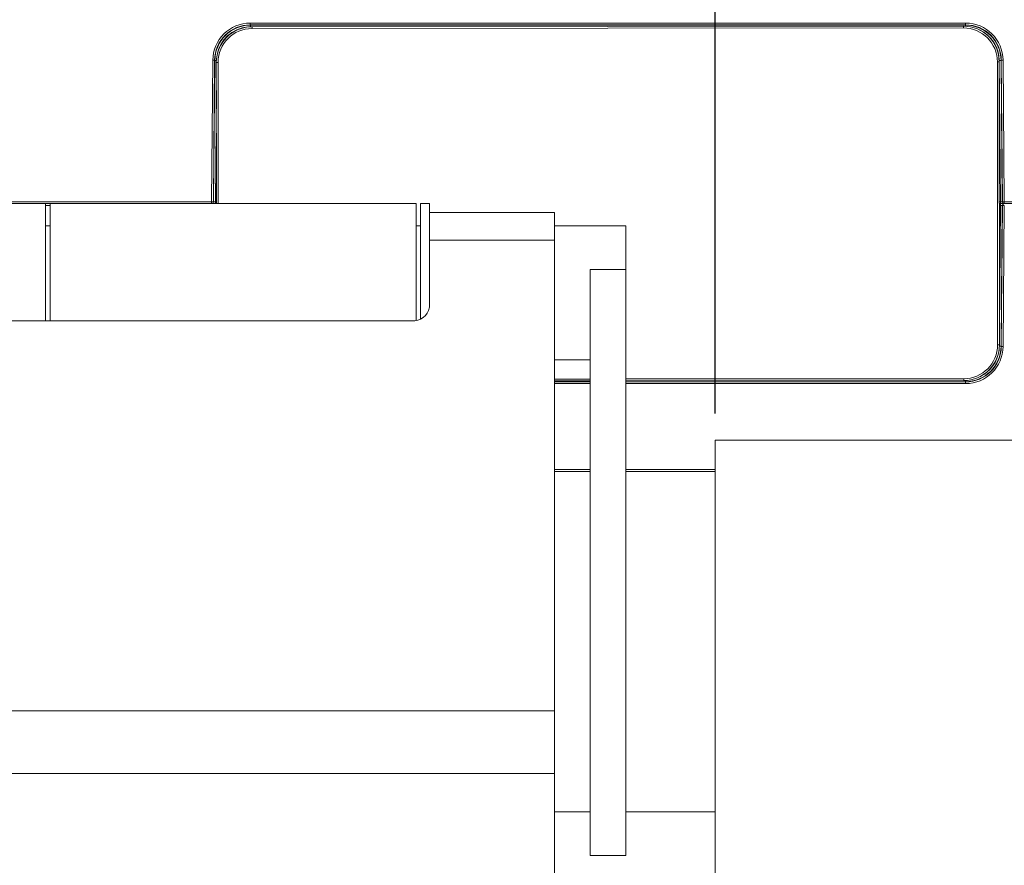
# Model space of a CAD drawing. Units: millimetres. Extents: x 77 to 364, y 116 to 226.
# Drawn here: x 112 to 148, y 165 to 196 of the extents above; entities that cross this region are included whole.
import ezdxf

# ---------------------------------------------------------------- set-up
doc = ezdxf.new("R2010")
doc.units = ezdxf.units.MM
doc.layers.add('ZEICHNUNG', color=7, linetype='Continuous')
doc.styles.add('SLDTEXTSTYLE0', font='TXT', dxfattribs={"width": 0.605})
doc.dimstyles.new('SLDDIMSTYLE0', dxfattribs={"dimtxt": 3.5, "dimasz": 3.5, "dimexe": 0, "dimexo": 0.0625, "dimgap": 0.875, "dimtad": 1, "dimlfac": 3, "dimrnd": 1e-09, "dimzin": 12, "dimdsep": 46, "dimtxsty": 'SLDTEXTSTYLE0', "dimsah": 1, "dimcen": 0.09, "dimadec": 0, "dimazin": 3, "dimtfac": 1, "dimtdec": 3, "dimtmove": 0, "dimatfit": 0, "dimfxl": 1, "dimfrac": 2, "dimtolj": 1, "dimtzin": 12, "dimarcsym": 0})

# ---------------------------------------------------------------- blocks, each defined once
blk = doc.blocks.new('*D1')
at = {"layer": 'ZEICHNUNG'}
for p, q in [((137.57, 181.515), (137.57, 209.391)), ((170.903, 181.515), (170.903, 209.391)), ((137.57, 208.391), (130.57, 208.391)), ((170.903, 208.391), (137.57, 208.391)), ((170.903, 208.391), (177.903, 208.391))]:
    blk.add_line(p, q, dxfattribs=at)
for points in [[(137.57, 208.391), (134.07, 209.291), (134.07, 207.491)], [(170.903, 208.391), (174.403, 207.491), (174.403, 209.291)]]:
    blk.add_solid(points, dxfattribs=at)
at = {"layer": 'ZEICHNUNG', "char_height": 3.5, "attachment_point": 1, "style": 'SLDTEXTSTYLE0'}
for s, insert in [('100', (150.949, 218.346)), ('(Max. 120)', (145.208, 212.903))]:
    blk.add_mtext(s, dxfattribs=dict(at, insert=insert))

msp = doc.modelspace()

# ---------------------------------------------------------------- linework, layer by layer
at = {"color": 8, "linetype": 'Continuous', "lineweight": 0}
for p, q in [((120.2144, 196.0947), (146.9248, 196.0947)), ((120.2144, 196.0284), (120.2144, 196.0947)), ((146.9248, 196.0284), (120.2144, 196.0284)), ((120.2144, 196.0284), (120.2233, 196.0193)), ((120.2233, 196.0193), (146.9158, 196.0193)), ((120.2233, 195.9571), (120.2233, 196.0193)), ((146.9158, 196.0193), (146.9248, 196.0284)), ((146.9158, 196.0193), (146.9158, 195.9768)), ((146.9248, 196.0947), (146.9248, 196.0284)), ((146.8453, 195.912), (120.2787, 195.8916)), ((118.7691, 189.4178), (118.8148, 194.707)), ((118.8814, 194.7068), (118.8357, 189.4176)), ((118.8442, 189.4176), (118.8903, 194.6978)), ((118.8903, 194.6978), (118.8814, 194.7068)), ((119.013, 194.6239), (119.017, 189.3515)), ((148.1211, 184.0796), (148.113, 194.6463)), ((148.2283, 189.4182), (148.1823, 194.6973)), ((148.2578, 194.7068), (148.2489, 194.6978)), ((148.2489, 194.6978), (148.295, 189.4176)), ((148.3034, 189.4176), (148.2578, 194.7068)), ((148.3244, 194.707), (148.3701, 189.4178)), ((118.9471, 193.5749), (118.9108, 189.4182)), ((92.0216, 189.4178), (118.7691, 189.4178)), ((118.7691, 189.3515), (118.7691, 189.4178)), ((118.8357, 189.4176), (118.8442, 189.4176)), ((118.9108, 189.4182), (118.9108, 189.3515)), ((118.9108, 189.4182), (118.9503, 189.4182)), ((148.1836, 189.4182), (148.2283, 189.4182)), ((148.2282, 189.2852), (148.2282, 189.3515)), ((148.2283, 189.3515), (148.2283, 189.4182)), ((148.295, 189.4176), (148.3034, 189.4176)), ((148.3701, 189.4178), (175.1176, 189.4178)), ((148.3701, 189.4178), (148.3701, 189.3515)), ((112.7363, 189.2852), (112.5696, 189.2852)), ((148.2282, 189.2852), (148.1838, 189.2852)), ((148.1873, 184.6052), (148.2282, 189.2852)), ((148.2948, 189.2855), (148.2489, 184.0228)), ((148.2582, 184.0163), (148.3042, 189.2855)), ((148.3042, 189.2855), (148.2948, 189.2855)), ((148.3708, 189.2852), (148.3248, 184.016)), ((131.5696, 187.9907), (126.9029, 187.9907)), ((132.9029, 186.8855), (134.2363, 186.8855)), ((148.2489, 184.0228), (148.2582, 184.0163)), ((131.5696, 182.8002), (132.9029, 182.8013)), ((134.2363, 182.8023), (146.8554, 182.812)), ((146.9158, 182.7013), (146.9158, 182.7467)), ((132.9029, 182.7013), (131.5696, 182.7013)), ((131.5696, 182.6948), (132.9029, 182.6948)), ((132.9029, 182.6285), (131.5696, 182.6285)), ((146.9158, 182.7013), (134.2363, 182.7013)), ((134.2363, 182.6948), (146.9251, 182.6948)), ((146.9251, 182.6285), (134.2363, 182.6285)), ((146.9251, 182.6948), (146.9158, 182.7013)), ((146.9251, 182.6285), (146.9251, 182.6948)), ((131.5696, 179.4185), (132.9029, 179.4185)), ((134.2363, 179.4185), (137.5696, 179.4185)), ((131.5696, 170.4101), (93.2363, 170.4101)), ((131.5696, 168.0703), (93.2363, 168.0703)), ((132.9029, 165.0015), (134.2363, 165.0015))]:
    msp.add_line(p, q, dxfattribs=at)
at = {"color": 7, "linetype": 'Continuous', "lineweight": 15}
for p, q in [((120.2786, 195.9582), (146.8453, 195.9787)), ((118.9504, 189.3515), (118.9463, 194.6239)), ((148.1796, 194.6463), (148.1878, 184.0797)), ((112.5696, 189.3515), (98.2363, 189.3515)), ((112.5696, 189.3515), (112.5696, 184.9769)), ((112.5696, 189.3515), (118.7683, 189.3515)), ((118.7691, 189.3515), (112.5696, 189.3515)), ((126.4029, 189.3515), (112.7363, 189.3515)), ((112.7363, 184.9769), (112.7363, 189.3515)), ((118.7775, 189.3515), (118.7691, 189.3515)), ((118.9504, 189.3515), (118.9108, 189.3515)), ((126.4029, 184.9928), (126.4029, 189.3515)), ((126.9029, 189.3515), (126.5696, 189.3515)), ((126.5696, 185.0442), (126.5696, 189.3515)), ((126.9029, 186.896), (126.9029, 189.3515)), ((148.2283, 189.3515), (148.1837, 189.3515)), ((148.2283, 189.3515), (148.3617, 189.3515)), ((148.3701, 189.3515), (148.3617, 189.3515)), ((175.1176, 189.3515), (148.3701, 189.3515)), ((131.5696, 189.0182), (126.9029, 189.0182)), ((131.5696, 189.0182), (131.5696, 187.9907)), ((112.7363, 188.5182), (112.5696, 188.5182)), ((126.5696, 188.5182), (126.4029, 188.5182)), ((134.2363, 188.5182), (131.5696, 188.5182)), ((134.2363, 188.5182), (134.2363, 186.8855)), ((131.5696, 187.9907), (131.5696, 170.4101)), ((126.9029, 185.4792), (126.9029, 186.896)), ((132.9029, 165.0015), (132.9029, 186.8855)), ((134.2363, 165.0015), (134.2363, 186.8855)), ((98.5696, 184.9769), (126.2363, 184.9769)), ((131.5696, 183.5182), (132.9029, 183.5182)), ((132.9029, 182.7346), (131.5696, 182.7336)), ((146.8554, 182.7453), (134.2363, 182.7356)), ((170.9029, 180.5153), (137.5696, 180.5153)), ((137.5696, 180.5153), (137.5696, 159.682)), ((132.9029, 179.3515), (131.5696, 179.3515)), ((137.5696, 179.3515), (134.2363, 179.3515)), ((131.5696, 170.4101), (131.5696, 168.0703)), ((131.5696, 168.0703), (131.5696, 163.0712)), ((132.9029, 166.6341), (131.5696, 166.6341)), ((137.5696, 166.6341), (134.2363, 166.6341))]:
    msp.add_line(p, q, dxfattribs=at)
at = {"color": 8, "linetype": 'Continuous', "lineweight": 0, "flags": 128}
for points in [[(146.8453, 195.912), (146.8453, 195.925), (146.8453, 195.9375), (146.8453, 195.949), (146.8453, 195.9591), (146.8453, 195.9674), (146.8453, 195.9736), (146.8453, 195.9774), (146.8453, 195.9787)], [(120.2787, 195.8916), (120.2787, 195.9046), (120.2786, 195.9171), (120.2786, 195.9286), (120.2786, 195.9387), (120.2786, 195.947), (120.2786, 195.9532), (120.2786, 195.957), (120.2786, 195.9582)], [(118.9483, 194.6973), (118.944, 194.6974), (118.9317, 194.6975), (118.9202, 194.6976), (118.9102, 194.6977), (118.9019, 194.6977), (118.8957, 194.6978), (118.8917, 194.6978), (118.8903, 194.6978)], [(118.9463, 194.6239), (118.9476, 194.6239), (118.9514, 194.6239), (118.9575, 194.6239), (118.9658, 194.6239), (118.9759, 194.6239), (118.9875, 194.6239), (119, 194.6239), (119.013, 194.6239)], [(148.113, 194.6463), (148.126, 194.6463), (148.1385, 194.6463), (148.15, 194.6463), (148.1601, 194.6463), (148.1684, 194.6463), (148.1746, 194.6463), (148.1784, 194.6463), (148.1796, 194.6463)], [(148.2489, 194.6978), (148.2474, 194.6978), (148.2435, 194.6978), (148.2373, 194.6977), (148.229, 194.6977), (148.2189, 194.6976), (148.2075, 194.6975), (148.1951, 194.6974), (148.1823, 194.6973)], [(118.9108, 189.4182), (118.898, 189.4181), (118.8856, 189.418), (118.8742, 189.4179), (118.8641, 189.4178), (118.8558, 189.4177), (118.8496, 189.4177), (118.8457, 189.4176), (118.8442, 189.4176)], [(148.295, 189.4176), (148.2935, 189.4176), (148.2896, 189.4177), (148.2834, 189.4177), (148.2751, 189.4178), (148.265, 189.4179), (148.2536, 189.418), (148.2412, 189.4181), (148.2283, 189.4182)], [(148.1211, 184.0796), (148.1341, 184.0796), (148.1466, 184.0796), (148.1581, 184.0797), (148.1682, 184.0797), (148.1765, 184.0797), (148.1827, 184.0797), (148.1865, 184.0797), (148.1878, 184.0797)], [(146.8554, 182.7453), (146.8554, 182.7466), (146.8554, 182.7504), (146.8554, 182.7566), (146.8554, 182.7649), (146.8554, 182.775), (146.8554, 182.7865), (146.8554, 182.799), (146.8554, 182.812)]]:
    msp.add_lwpolyline(points, dxfattribs=at)
at = {"color": 7, "linetype": 'Continuous', "lineweight": 15}
for centre, radius, start, end in [((146.8463, 194.6453), 1.3333, 0.04401, 90.04401), ((120.2796, 194.6249), 1.3333, 90.04401, 180.04401), ((126.3083, 185.5748), 0.6023, 263.12902, 350.86369), ((146.8544, 184.0787), 1.3333, 270.04401, 0.04401)]:
    msp.add_arc(centre, radius, start, end, dxfattribs=at)
at = {"color": 8, "linetype": 'Continuous', "lineweight": 0}
for centre, radius, start, end in [((120.2796, 194.6249), 1.2667, 90.04401, 180.04401), ((146.8463, 194.6453), 1.2667, 0.04401, 90.04401), ((118.8596, 198.0214), 3.3147, 269.22431, 270.37648), ((148.2795, 198.0214), 3.3147, 269.62352, 270.77569), ((118.814, 192.7326), 3.315, 269.22403, 270.37609), ((118.7691, 189.4182), 0.0667, 270.00453, 359.5041), ((118.7775, 189.4182), 0.0667, 270.00558, 359.50304), ((148.3615, 189.2849), 0.0667, 90.00481, 179.4986), ((148.3617, 189.4182), 0.0667, 180.49696, 269.99442), ((148.3252, 192.7326), 3.315, 269.62391, 270.77597), ((148.3701, 189.4182), 0.0667, 180.4959, 269.99547), ((148.3708, 189.2849), 0.0667, 90.00375, 179.50073), ((148.3256, 185.9713), 3.3142, 89.21866, 90.37098), ((146.8544, 184.0787), 1.2667, 270.04401, 0.04401), ((148.228, 187.1915), 3.1688, 269.25099, 270.37805), ((148.2796, 180.7021), 3.3142, 89.21863, 90.37095)]:
    msp.add_arc(centre, radius, start, end, dxfattribs=at)
for centre, major_axis, ratio, start_param, end_param in [((120.2149, 194.6944), (-0.8674, 1.0996), 0.9995964, 5.6155041, 7.1772718), ((120.2149, 194.6947), (-0.8302, 1.0441), 0.9995616, 5.6116434, 7.1734111), ((120.2237, 194.6858), (-0.9389, 0.9472), 0.9997283, 5.5023014, 7.0640692), ((146.9155, 194.6858), (0.9389, 0.9472), 0.9997283, 5.5023014, 7.0640692), ((146.9243, 194.6944), (0.8674, 1.0996), 0.9995964, 5.3890988, 6.9508665), ((146.9243, 194.6947), (0.8302, 1.0441), 0.9995616, 5.3929595, 6.9547273), ((120.2237, 194.6858), (0.892, -0.8998), 0.9996981, 2.4462747, 3.760881), ((146.9155, 194.6858), (-0.892, -0.8998), 0.9996981, 2.3607088, 3.4952584), ((148.2282, 189.2849), (0.0667, 0.0006), 0.0052342, 0.0173162, 1.5706593), ((146.9155, 184.0348), (0.9545, -0.9314), 0.9997237, 5.4856902, 7.0474579), ((146.9247, 184.0283), (0.965, -0.9207), 0.9996721, 5.4744871, 7.0362548), ((146.9247, 184.0287), (1.0082, -0.9719), 0.9996979, 5.4796102, 7.0413779), ((146.9155, 184.0345), (0.9122, -0.8794), 0.9996979, 5.9160459, 6.9292072)]:
    msp.add_ellipse(centre, major_axis=major_axis, ratio=ratio, start_param=start_param, end_param=end_param, dxfattribs=at)

# ---------------------------------------------------------------- dimensions: what is measured, and where the dimension line sits
at = {"layer": 'ZEICHNUNG'}
dim = msp.add_linear_dim(base=(137.5696, 208.3911), p1=(170.9029, 180.5153), p2=(137.5696, 180.5153), text='<>\\P(Max. 120)', dimstyle='SLDDIMSTYLE0', dxfattribs=at)
dim.commit()
dim.dimension.update_dxf_attribs({"geometry": '*D1', "text_midpoint": (154.2363, 208.3911), "dimtype": 160})

doc.saveas('drawing.dxf')
